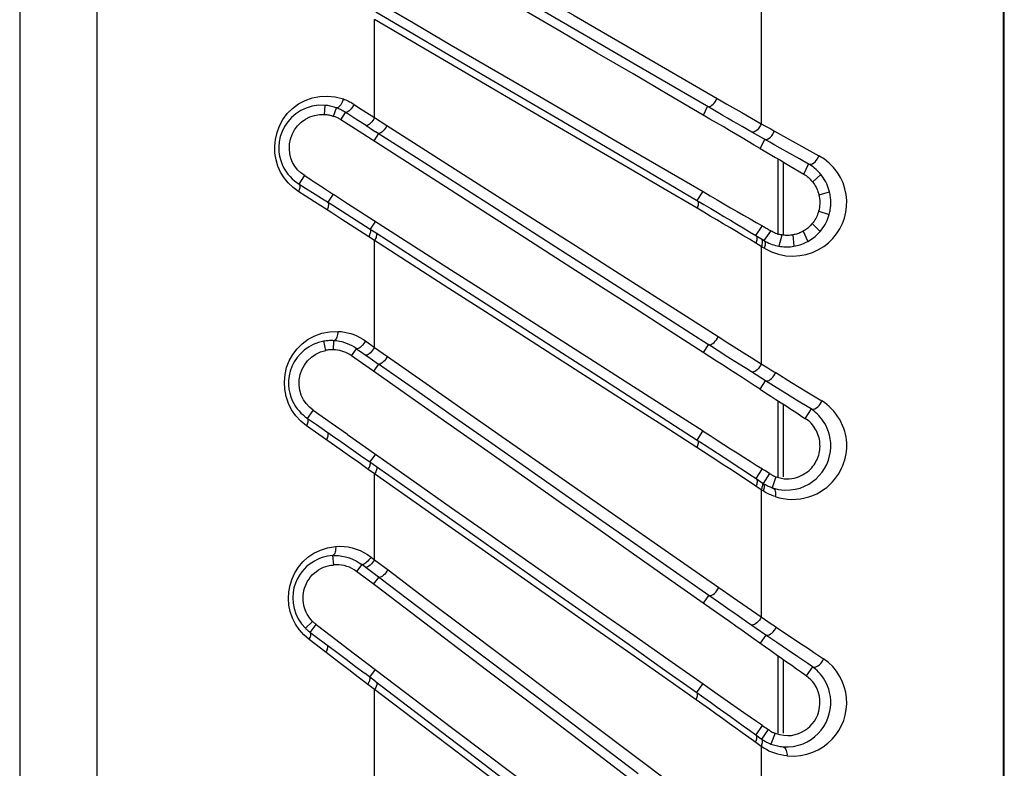
# Model space of a CAD drawing. Units: millimetres. Extents: x -145 to 145, y -120 to 98.
# Drawn here: x 124 to 145, y -65 to -49 of the extents above; entities that cross this region are included whole.
import ezdxf

# ---------------------------------------------------------------- set-up
doc = ezdxf.new("R2010")
doc.units = ezdxf.units.MM
doc.header["$LTSCALE"] = 23.1
doc.layers.get('0').update_dxf_attribs({"linetype": 'CONTINUOUS'})

msp = doc.modelspace()

# ---------------------------------------------------------------- linework, layer by layer
at = {"color": 253, "linetype": 'CONTINUOUS'}
for p, q in [((144.982, -92.498), (144.982, 92.498)), ((123.899, -14.001), (123.899, -73.922)), ((125.55, -14.23), (125.55, -73.922)), ((139.791, -48.689), (139.791, -51.224)), ((131.53, -48.823), (132.325, -49.289)), ((133.883, -50.383), (131.504, -48.991)), ((131.504, -51.093), (131.504, -48.991)), ((137.125, -49.974), (136.355, -49.525)), ((138.751, -50.92), (137.125, -49.974)), ((133.892, -50.209), (135.431, -51.113)), ((134.66, -50.837), (133.883, -50.383)), ((138.093, -50.245), (138.843, -50.68)), ((130.434, -51.024), (130.442, -50.829)), ((131.067, -50.809), (131.163, -50.872)), ((138.843, -50.68), (139.055, -50.802)), ((139.055, -50.802), (139.372, -50.984)), ((130.626, -51.062), (130.688, -50.883)), ((130.779, -51.136), (130.879, -50.98)), ((131.124, -51.138), (130.928, -51.011)), ((131.163, -50.872), (131.504, -51.093)), ((138.55, -51.036), (138.642, -50.857)), ((139.372, -50.984), (139.582, -51.104)), ((131.322, -51.264), (131.124, -51.138)), ((131.322, -51.264), (131.41, -51.321)), ((131.504, -51.093), (131.769, -51.262)), ((135.431, -51.113), (136.939, -52)), ((139.582, -51.104), (139.791, -51.224)), ((139.791, -51.224), (139.885, -51.276)), ((139.885, -51.276), (139.979, -51.328)), ((131.41, -51.321), (131.527, -51.396)), ((131.586, -51.433), (131.486, -51.59)), ((139.976, -51.622), (139.588, -51.402)), ((139.979, -51.328), (140.072, -51.381)), ((140.072, -51.381), (140.4, -51.563)), ((139.77, -51.752), (139.866, -51.559)), ((140.4, -51.563), (141.025, -51.909)), ((140.608, -51.978), (140.403, -51.863)), ((140.807, -52.089), (140.608, -51.978)), ((140.705, -52.305), (140.807, -52.089)), ((140.897, -52.472), (141.069, -52.313)), ((129.891, -52.518), (130.005, -52.34)), ((129.891, -52.518), (130.027, -52.604)), ((130.014, -52.767), (129.88, -52.682)), ((130.027, -52.604), (130.231, -52.734)), ((130.231, -52.734), (130.369, -52.821)), ((130.507, -52.908), (130.621, -52.737)), ((138.416, -53.036), (137.683, -52.606)), ((141.032, -52.747), (141.254, -52.687)), ((130.216, -52.897), (130.014, -52.767)), ((130.351, -52.984), (130.216, -52.897)), ((130.369, -52.821), (130.607, -52.972)), ((130.586, -53.135), (130.351, -52.984)), ((130.781, -53.261), (130.586, -53.135)), ((130.607, -52.972), (130.808, -53.1)), ((130.808, -53.1), (131.01, -53.228)), ((135.592, -53.999), (134.012, -52.987)), ((141.027, -53.1), (141.247, -53.168)), ((130.979, -53.389), (130.781, -53.261)), ((131.01, -53.228), (131.211, -53.357)), ((131.211, -53.357), (131.413, -53.486)), ((131.522, -53.316), (131.413, -53.486)), ((140.887, -53.367), (141.055, -53.531)), ((131.179, -53.519), (130.979, -53.389)), ((131.381, -53.65), (131.179, -53.519)), ((131.413, -53.486), (131.537, -53.566)), ((131.537, -53.566), (132.33, -54.077)), ((139.674, -53.621), (139.811, -53.419)), ((139.852, -53.729), (139.993, -53.524)), ((140.692, -53.529), (140.788, -53.748)), ((131.504, -53.73), (131.381, -53.65)), ((133.098, -54.754), (131.504, -53.73)), ((131.504, -56.021), (131.504, -53.73)), ((139.674, -53.621), (139.852, -53.729)), ((139.791, -53.856), (139.675, -53.785)), ((140.232, -53.61), (140.169, -53.848)), ((140.469, -53.608), (140.488, -53.851)), ((136.371, -54.497), (135.592, -53.999)), ((139.853, -53.894), (139.791, -53.856)), ((139.791, -53.856), (139.791, -56.372)), ((136.586, -54.335), (138.117, -55.31)), ((137.904, -55.478), (136.371, -54.497)), ((138.658, -55.962), (137.904, -55.478)), ((138.117, -55.31), (138.867, -55.789)), ((130.459, -56.084), (130.417, -55.888)), ((130.623, -56.07), (130.63, -55.876)), ((131.309, -55.882), (131.504, -56.021)), ((138.867, -55.789), (139.074, -55.92)), ((131.011, -56.2), (131.117, -56.049)), ((131.117, -56.049), (131.407, -56.252)), ((131.504, -56.021), (131.781, -56.215)), ((138.55, -56.13), (138.658, -55.962)), ((138.869, -56.096), (138.658, -55.961)), ((139.076, -56.227), (138.869, -56.096)), ((139.074, -55.92), (139.382, -56.115)), ((139.382, -56.115), (139.587, -56.244)), ((131.407, -56.252), (131.591, -56.381)), ((139.28, -56.357), (139.076, -56.227)), ((139.587, -56.244), (139.791, -56.372)), ((131.591, -56.381), (131.484, -56.533)), ((139.481, -56.483), (139.28, -56.357)), ((139.885, -56.737), (139.481, -56.483)), ((139.791, -56.372), (139.86, -56.414)), ((139.86, -56.414), (139.929, -56.456)), ((139.929, -56.456), (139.998, -56.499)), ((136.192, -56.568), (138.419, -58.007)), ((139.769, -56.916), (139.885, -56.737)), ((140.112, -56.878), (139.885, -56.736)), ((140.1, -56.562), (140.44, -56.77)), ((140.334, -57.016), (140.112, -56.878)), ((140.44, -56.77), (140.769, -56.971)), ((140.769, -56.971), (140.983, -57.101)), ((140.549, -57.149), (140.334, -57.016)), ((140.983, -57.101), (141.088, -57.165)), ((130.066, -57.543), (130.187, -57.371)), ((140.86, -57.341), (140.73, -57.54)), ((130.066, -57.543), (130.258, -57.676)), ((130.571, -58.071), (130.047, -57.702)), ((130.258, -57.676), (130.6, -57.914)), ((138.411, -58.169), (137.679, -57.698)), ((138.419, -58.007), (138.541, -57.817)), ((130.6, -57.914), (130.801, -58.054)), ((138.419, -58.007), (138.566, -58.102)), ((130.768, -58.21), (130.571, -58.071)), ((130.966, -58.35), (130.768, -58.21)), ((130.801, -58.054), (131.003, -58.195)), ((131.003, -58.195), (131.205, -58.336)), ((131.166, -58.492), (130.966, -58.35)), ((131.205, -58.336), (131.406, -58.477)), ((131.523, -58.312), (131.406, -58.477)), ((131.368, -58.637), (131.166, -58.492)), ((131.504, -58.733), (131.368, -58.637)), ((131.406, -58.477), (131.543, -58.574)), ((131.543, -58.574), (132.335, -59.132)), ((133.096, -59.852), (131.504, -58.733)), ((131.504, -60.575), (131.504, -58.733)), ((139.682, -58.835), (139.835, -58.937)), ((140.106, -58.797), (140.026, -59.029)), ((139.791, -59.072), (139.676, -58.995)), ((139.83, -59.097), (139.791, -59.072)), ((139.791, -59.072), (139.791, -61.802)), ((136.602, -59.581), (138.132, -60.649)), ((130.604, -60.487), (130.622, -60.683)), ((131.428, -60.516), (131.504, -60.575)), ((131.231, -60.679), (131.12, -60.826)), ((133.219, -62.185), (131.231, -60.679)), ((131.504, -60.575), (131.792, -60.792)), ((138.132, -60.649), (138.881, -61.173)), ((131.483, -61.101), (131.595, -60.954)), ((138.665, -61.341), (137.91, -60.812)), ((138.881, -61.173), (139.186, -61.384)), ((138.551, -61.504), (138.665, -61.341)), ((138.872, -61.486), (138.665, -61.341)), ((139.186, -61.384), (139.49, -61.594)), ((139.076, -61.628), (138.872, -61.486)), ((139.49, -61.594), (139.791, -61.802)), ((139.277, -61.767), (139.076, -61.628)), ((139.475, -61.904), (139.277, -61.767)), ((139.791, -61.802), (139.863, -61.85)), ((130.174, -61.896), (130.021, -62.044)), ((130.127, -62.134), (130.254, -61.966)), ((139.891, -62.189), (139.475, -61.904)), ((139.863, -61.85), (139.935, -61.899)), ((139.935, -61.899), (140.007, -61.947)), ((140.113, -62.019), (140.463, -62.254)), ((130.115, -62.125), (130.289, -62.255)), ((139.891, -62.189), (139.767, -62.363)), ((140.124, -62.349), (139.891, -62.189)), ((130.559, -62.636), (130.101, -62.288)), ((130.289, -62.255), (130.693, -62.558)), ((140.352, -62.505), (140.124, -62.349)), ((140.463, -62.254), (140.69, -62.406)), ((130.756, -62.786), (130.559, -62.636)), ((130.693, -62.558), (130.894, -62.71)), ((140.573, -62.655), (140.352, -62.505)), ((130.954, -62.938), (130.756, -62.786)), ((130.894, -62.71), (131.096, -62.862)), ((131.096, -62.862), (131.299, -63.016)), ((140.892, -62.872), (140.755, -63.064)), ((131.155, -63.092), (130.954, -62.938)), ((131.358, -63.248), (131.155, -63.092)), ((131.434, -63.118), (131.299, -63.016)), ((131.401, -63.093), (131.524, -62.931)), ((137.677, -62.905), (138.411, -63.424)), ((131.504, -63.361), (131.358, -63.248)), ((131.516, -63.181), (131.434, -63.118)), ((131.516, -63.181), (132.331, -63.801)), ((138.411, -63.424), (138.54, -63.238)), ((131.504, -65.387), (131.504, -63.361)), ((138.411, -63.424), (138.558, -63.528)), ((139.675, -64.33), (139.788, -64.413)), ((139.802, -64.423), (139.943, -64.219)), ((140.087, -64.297), (139.999, -64.527)), ((139.677, -64.496), (139.523, -64.385)), ((139.79, -64.579), (139.677, -64.496)), ((139.788, -64.413), (139.802, -64.423)), ((139.79, -64.579), (139.79, -66.819)), ((133.881, -64.982), (135.41, -66.149)), ((137.385, -65.011), (138.144, -65.584))]:
    msp.add_line(p, q, dxfattribs=at)
at = {"color": 7, "linetype": 'CONTINUOUS'}
for p, q in [((145, -92.498), (145, 92.498)), ((138.546, -51.039), (137.8, -50.6)), ((131.251, -51.439), (130.779, -51.136)), ((132.31, -52.119), (131.251, -51.439)), ((137.054, -51.81), (138.545, -52.677)), ((139.77, -51.752), (140.098, -51.946)), ((140.151, -53.607), (140.151, -51.977)), ((140.261, -52.043), (140.261, -53.607)), ((140.409, -52.13), (140.705, -52.305)), ((130.21, -52.468), (130.346, -52.556)), ((130.346, -52.556), (130.622, -52.738)), ((130.621, -52.737), (130.922, -52.931)), ((138.418, -52.869), (138.541, -52.681)), ((130.922, -52.931), (132.341, -53.842)), ((138.547, -56.133), (137.804, -55.654)), ((131.533, -56.567), (131.011, -56.2)), ((132.31, -57.114), (131.533, -56.567)), ((139.766, -56.919), (139.639, -56.836)), ((140.151, -58.797), (140.151, -57.164)), ((137.806, -57.341), (138.545, -57.813)), ((140.261, -57.235), (140.261, -58.797)), ((130.922, -57.89), (132.343, -58.888)), ((139.682, -58.835), (139.813, -58.63)), ((139.865, -58.662), (139.813, -58.63)), ((139.967, -58.728), (139.835, -58.937)), ((139.967, -58.728), (139.865, -58.662)), ((131.53, -61.137), (131.12, -60.826)), ((132.31, -61.729), (131.53, -61.137)), ((138.547, -61.507), (137.805, -60.983)), ((130.254, -61.966), (130.579, -62.214)), ((130.579, -62.214), (130.922, -62.475)), ((139.764, -62.366), (139.638, -62.276)), ((130.922, -62.475), (132.345, -63.555)), ((140.151, -64.297), (140.151, -62.637)), ((137.807, -62.718), (138.545, -63.235)), ((140.261, -62.716), (140.261, -64.297)), ((139.814, -64.129), (139.675, -64.33)), ((139.814, -64.129), (139.943, -64.219))]:
    msp.add_line(p, q, dxfattribs=at)
at = {"color": 253, "linetype": 'CONTINUOUS'}
for points in [[(131.751, -46.564), (132.574, -47.043), (133.39, -47.516), (134.196, -47.984), (134.994, -48.447), (135.783, -48.905), (138.093, -50.245)], [(136.355, -49.525), (134.791, -48.614), (133.998, -48.152), (133.198, -47.686)], [(132.325, -49.289), (133.112, -49.751), (133.892, -50.209)], [(129.88, -52.682), (129.759, -52.591), (129.653, -52.49), (129.564, -52.381), (129.49, -52.26), (129.432, -52.13), (129.392, -51.995), (129.37, -51.854), (129.365, -51.707), (129.38, -51.561), (129.414, -51.413), (129.468, -51.266), (129.54, -51.13), (129.634, -51.006), (129.747, -50.894), (129.874, -50.799), (130.015, -50.724), (130.17, -50.668), (130.331, -50.636), (130.494, -50.63), (130.662, -50.649), (130.836, -50.692)], [(130.442, -50.829), (130.302, -50.828), (130.167, -50.848), (130.04, -50.886), (129.923, -50.941), (129.817, -51.009), (129.723, -51.09), (129.642, -51.182), (129.574, -51.282), (129.522, -51.388), (129.484, -51.498), (129.461, -51.609), (129.452, -51.718), (129.455, -51.823), (129.47, -51.922), (129.494, -52.014), (129.525, -52.098), (129.562, -52.173), (129.603, -52.242), (129.647, -52.303), (129.693, -52.356), (129.741, -52.404), (129.79, -52.448), (129.841, -52.486), (129.891, -52.518)], [(130.688, -50.883), (130.663, -50.874), (130.636, -50.866), (130.61, -50.858), (130.583, -50.851), (130.555, -50.845), (130.528, -50.84), (130.5, -50.835), (130.471, -50.832), (130.442, -50.829)], [(130.836, -50.692), (130.825, -50.726), (130.811, -50.759), (130.795, -50.79), (130.778, -50.818), (130.759, -50.842), (130.741, -50.861), (130.722, -50.874), (130.704, -50.881), (130.688, -50.883)], [(130.836, -50.692), (130.863, -50.702), (130.889, -50.713), (130.916, -50.725), (130.942, -50.737), (130.968, -50.75), (130.993, -50.764), (131.018, -50.778), (131.043, -50.793), (131.067, -50.809)], [(131.067, -50.809), (131.048, -50.841), (131.027, -50.873), (131.004, -50.902), (130.981, -50.928), (130.957, -50.949), (130.934, -50.966), (130.913, -50.976), (130.894, -50.981), (130.879, -50.98)], [(137.683, -52.606), (136.94, -52.171), (136.189, -51.731), (134.66, -50.837)], [(138.642, -50.857), (138.662, -50.86), (138.685, -50.856), (138.709, -50.845), (138.735, -50.828), (138.76, -50.806), (138.785, -50.779), (138.807, -50.748), (138.827, -50.714), (138.843, -50.68)], [(130.928, -51.011), (130.859, -50.967), (130.839, -50.955), (130.819, -50.943), (130.798, -50.932), (130.777, -50.921), (130.755, -50.911), (130.733, -50.901), (130.71, -50.891), (130.688, -50.883)], [(139.588, -51.402), (139.384, -51.285), (139.281, -51.226), (139.176, -51.166), (139.071, -51.105), (138.965, -51.044), (138.858, -50.982), (138.751, -50.92)], [(131.504, -51.093), (131.485, -51.125), (131.464, -51.156), (131.442, -51.185), (131.419, -51.211), (131.396, -51.233), (131.374, -51.249), (131.354, -51.26), (131.336, -51.265), (131.322, -51.264)], [(131.769, -51.262), (131.75, -51.294), (131.729, -51.326), (131.707, -51.355), (131.684, -51.381), (131.661, -51.402), (131.639, -51.418), (131.618, -51.429), (131.6, -51.434), (131.586, -51.433)], [(131.769, -51.262), (132.594, -51.789), (133.411, -52.31), (134.219, -52.825), (135.017, -53.335), (135.807, -53.838), (136.586, -54.335)], [(139.791, -51.224), (139.775, -51.258), (139.756, -51.292), (139.734, -51.323), (139.709, -51.351), (139.683, -51.373), (139.657, -51.39), (139.632, -51.401), (139.609, -51.404), (139.588, -51.402)], [(134.012, -52.987), (132.402, -51.956), (131.527, -51.396)], [(139.866, -51.559), (139.888, -51.563), (139.912, -51.559), (139.938, -51.548), (139.964, -51.532), (139.99, -51.509), (140.015, -51.481), (140.038, -51.45), (140.057, -51.416), (140.072, -51.381)], [(140.403, -51.863), (140.193, -51.745), (140.085, -51.684), (139.976, -51.622)], [(139.853, -53.894), (140.01, -53.968), (140.164, -54.021), (140.316, -54.053), (140.467, -54.063), (140.615, -54.052), (140.756, -54.025), (140.889, -53.983), (141.015, -53.924), (141.129, -53.855), (141.232, -53.776), (141.324, -53.686), (141.404, -53.587), (141.473, -53.48), (141.53, -53.365), (141.574, -53.246), (141.604, -53.123), (141.621, -52.996), (141.623, -52.869), (141.611, -52.742), (141.584, -52.616), (141.544, -52.494), (141.49, -52.377), (141.422, -52.266), (141.342, -52.163), (141.25, -52.069), (141.144, -51.985), (141.025, -51.909)], [(140.807, -52.089), (140.831, -52.093), (140.858, -52.09), (140.887, -52.081), (140.916, -52.064), (140.945, -52.04), (140.971, -52.011), (140.993, -51.979), (141.012, -51.944), (141.025, -51.909)], [(136.939, -52), (138.564, -52.955), (138.708, -53.041)], [(141.254, -52.687), (141.242, -52.642), (141.228, -52.597), (141.211, -52.553), (141.193, -52.51), (141.172, -52.468), (141.149, -52.427), (141.124, -52.388), (141.098, -52.349), (141.069, -52.313)], [(129.88, -52.682), (129.89, -52.659), (129.898, -52.636), (129.904, -52.614), (129.907, -52.593), (129.909, -52.574), (129.907, -52.556), (129.904, -52.541), (129.899, -52.528), (129.891, -52.518)], [(141.281, -52.928), (141.281, -52.902), (141.281, -52.876), (141.279, -52.849), (141.277, -52.822), (141.274, -52.795), (141.27, -52.768), (141.266, -52.741), (141.261, -52.714), (141.254, -52.687)], [(130.488, -53.072), (130.499, -53.049), (130.508, -53.026), (130.514, -53.003), (130.519, -52.982), (130.521, -52.963), (130.521, -52.945), (130.519, -52.93), (130.514, -52.918), (130.507, -52.908)], [(138.418, -52.869), (138.426, -52.88), (138.433, -52.893), (138.437, -52.908), (138.439, -52.926), (138.439, -52.945), (138.437, -52.967), (138.432, -52.989), (138.425, -53.012), (138.416, -53.036)], [(141.247, -53.168), (141.254, -53.141), (141.26, -53.114), (141.265, -53.088), (141.27, -53.061), (141.274, -53.034), (141.277, -53.007), (141.279, -52.981), (141.281, -52.955), (141.281, -52.928)], [(139.675, -53.785), (139.536, -53.702), (139.397, -53.619), (139.258, -53.536), (139.118, -53.452), (138.978, -53.369), (138.838, -53.286), (138.698, -53.203), (138.557, -53.119), (138.416, -53.036)], [(138.708, -53.041), (138.851, -53.126), (138.992, -53.21), (139.132, -53.293), (139.27, -53.376), (139.406, -53.458), (139.541, -53.54), (139.674, -53.621)], [(141.055, -53.531), (141.083, -53.496), (141.11, -53.459), (141.136, -53.421), (141.159, -53.381), (141.181, -53.34), (141.201, -53.298), (141.218, -53.255), (141.234, -53.212), (141.247, -53.168)], [(131.381, -53.65), (131.393, -53.626), (131.403, -53.603), (131.411, -53.58), (131.418, -53.559), (131.421, -53.539), (131.423, -53.522), (131.422, -53.507), (131.418, -53.495), (131.413, -53.486)], [(131.537, -53.566), (131.542, -53.575), (131.545, -53.587), (131.546, -53.602), (131.545, -53.619), (131.541, -53.639), (131.535, -53.66), (131.526, -53.682), (131.516, -53.706), (131.504, -53.73)], [(140.788, -53.748), (140.822, -53.728), (140.855, -53.708), (140.886, -53.686), (140.917, -53.663), (140.947, -53.639), (140.975, -53.613), (141.003, -53.587), (141.029, -53.559), (141.055, -53.531)], [(139.674, -53.621), (139.683, -53.631), (139.689, -53.644), (139.694, -53.659), (139.697, -53.677), (139.697, -53.697), (139.694, -53.718), (139.69, -53.74), (139.683, -53.762), (139.675, -53.785)], [(139.79, -53.692), (139.799, -53.702), (139.806, -53.715), (139.81, -53.731), (139.813, -53.748), (139.813, -53.767), (139.811, -53.788), (139.806, -53.81), (139.8, -53.833), (139.791, -53.856)], [(139.852, -53.729), (139.885, -53.748), (139.918, -53.765), (139.952, -53.782), (139.987, -53.796), (140.022, -53.81), (140.058, -53.821), (140.095, -53.832), (140.132, -53.841), (140.169, -53.848)], [(139.852, -53.729), (139.861, -53.74), (139.868, -53.754), (139.872, -53.769), (139.875, -53.787), (139.875, -53.806), (139.873, -53.827), (139.868, -53.848), (139.862, -53.871), (139.853, -53.894)], [(140.488, -53.851), (140.523, -53.845), (140.558, -53.837), (140.592, -53.828), (140.626, -53.818), (140.66, -53.806), (140.693, -53.793), (140.725, -53.779), (140.757, -53.764), (140.788, -53.748)], [(140.169, -53.848), (140.204, -53.854), (140.239, -53.858), (140.274, -53.861), (140.309, -53.863), (140.344, -53.863), (140.38, -53.862), (140.416, -53.86), (140.452, -53.856), (140.488, -53.851)], [(132.33, -54.077), (133.117, -54.584), (133.896, -55.087)], [(135.428, -56.25), (134.66, -55.757), (133.883, -55.258), (133.098, -54.754)], [(133.896, -55.087), (135.434, -56.079), (136.192, -56.568)], [(130.047, -57.702), (129.921, -57.599), (129.814, -57.485), (129.727, -57.36), (129.658, -57.221), (129.607, -57.071), (129.578, -56.919), (129.571, -56.763), (129.585, -56.605), (129.619, -56.454), (129.675, -56.31), (129.752, -56.174), (129.845, -56.051), (129.955, -55.942), (130.082, -55.846), (130.222, -55.77), (130.374, -55.718), (130.54, -55.687), (130.72, -55.676)], [(130.72, -55.676), (130.717, -55.709), (130.713, -55.741), (130.706, -55.771), (130.697, -55.799), (130.686, -55.824), (130.673, -55.844), (130.659, -55.859), (130.645, -55.87), (130.63, -55.876)], [(130.72, -55.676), (130.789, -55.682), (130.858, -55.691), (130.926, -55.706), (130.993, -55.724), (131.059, -55.747), (131.124, -55.775), (131.187, -55.806), (131.249, -55.842), (131.309, -55.882)], [(130.417, -55.888), (130.3, -55.917), (130.19, -55.959), (130.089, -56.015), (129.997, -56.08), (129.915, -56.155), (129.844, -56.239), (129.783, -56.33), (129.734, -56.428), (129.698, -56.528), (129.675, -56.628), (129.663, -56.727), (129.662, -56.823), (129.67, -56.915), (129.687, -57.002), (129.71, -57.083), (129.74, -57.157), (129.773, -57.224), (129.81, -57.285), (129.847, -57.338), (129.885, -57.384), (129.926, -57.428), (129.971, -57.47), (130.018, -57.508), (130.066, -57.543)], [(130.63, -55.876), (130.607, -55.875), (130.584, -55.874), (130.56, -55.874), (130.537, -55.875), (130.513, -55.876), (130.489, -55.878), (130.465, -55.881), (130.441, -55.884), (130.417, -55.888)], [(131.117, -56.049), (131.072, -56.018), (131.024, -55.99), (130.975, -55.964), (130.922, -55.941), (130.868, -55.921), (130.811, -55.904), (130.752, -55.891), (130.692, -55.881), (130.629, -55.876)], [(131.309, -55.882), (131.289, -55.914), (131.266, -55.945), (131.243, -55.973), (131.218, -55.999), (131.194, -56.02), (131.171, -56.036), (131.15, -56.046), (131.132, -56.05), (131.117, -56.049)], [(138.658, -55.962), (138.678, -55.965), (138.701, -55.962), (138.726, -55.952), (138.753, -55.936), (138.779, -55.914), (138.805, -55.887), (138.829, -55.856), (138.85, -55.823), (138.867, -55.789)], [(131.504, -56.021), (131.484, -56.052), (131.462, -56.082), (131.438, -56.111), (131.414, -56.137), (131.389, -56.158), (131.366, -56.174), (131.346, -56.184), (131.328, -56.189), (131.314, -56.188)], [(131.781, -56.215), (131.761, -56.246), (131.739, -56.277), (131.715, -56.306), (131.691, -56.331), (131.667, -56.352), (131.644, -56.368), (131.623, -56.378), (131.605, -56.383), (131.591, -56.381)], [(131.781, -56.215), (132.608, -56.793), (133.425, -57.364), (134.234, -57.928), (135.033, -58.486), (136.602, -59.581)], [(137.679, -57.698), (136.938, -57.221), (135.428, -56.25)], [(136.376, -59.737), (134.81, -58.64), (134.016, -58.083), (133.215, -57.521), (132.407, -56.954), (131.591, -56.381)], [(139.791, -56.372), (139.774, -56.406), (139.753, -56.44), (139.729, -56.471), (139.704, -56.498), (139.677, -56.52), (139.65, -56.536), (139.625, -56.546), (139.601, -56.549), (139.581, -56.546)], [(139.998, -56.499), (140.066, -56.541), (140.1, -56.562)], [(139.885, -56.737), (139.907, -56.741), (139.931, -56.738), (139.958, -56.728), (139.985, -56.712), (140.013, -56.689), (140.039, -56.662), (140.063, -56.631), (140.083, -56.597), (140.1, -56.562)], [(140.09, -59.221), (140.175, -59.246), (140.262, -59.264), (140.351, -59.275), (140.443, -59.28), (140.537, -59.277), (140.631, -59.267), (140.722, -59.25), (140.812, -59.225), (140.898, -59.195), (140.979, -59.159), (141.057, -59.117), (141.128, -59.071), (141.194, -59.022), (141.255, -58.969), (141.311, -58.913), (141.361, -58.856), (141.406, -58.797), (141.446, -58.737), (141.482, -58.676), (141.514, -58.614), (141.541, -58.552), (141.564, -58.49), (141.583, -58.429), (141.598, -58.367), (141.61, -58.306), (141.618, -58.245), (141.623, -58.185), (141.624, -58.124), (141.622, -58.064), (141.617, -58.004), (141.608, -57.943), (141.596, -57.883), (141.58, -57.822), (141.56, -57.759), (141.535, -57.696), (141.506, -57.633), (141.472, -57.57), (141.434, -57.508), (141.392, -57.448), (141.347, -57.391), (141.298, -57.337), (141.247, -57.287), (141.196, -57.242), (141.143, -57.201), (141.088, -57.165)], [(140.86, -57.341), (140.654, -57.215), (140.549, -57.149)], [(140.86, -57.341), (140.885, -57.347), (140.913, -57.345), (140.942, -57.336), (140.972, -57.319), (141.002, -57.297), (141.029, -57.269), (141.053, -57.236), (141.073, -57.201), (141.088, -57.165)], [(140.026, -59.029), (140.161, -59.065), (140.289, -59.08), (140.41, -59.078), (140.521, -59.063), (140.623, -59.036), (140.719, -59), (140.808, -58.954), (140.891, -58.9), (140.966, -58.839), (141.034, -58.771), (141.095, -58.696), (141.148, -58.616), (141.193, -58.53), (141.229, -58.44), (141.256, -58.348), (141.273, -58.253), (141.281, -58.159), (141.279, -58.068), (141.269, -57.981), (141.253, -57.901), (141.232, -57.828), (141.207, -57.762), (141.18, -57.703), (141.151, -57.65), (141.12, -57.601), (141.088, -57.557), (141.056, -57.516), (141.023, -57.479), (140.989, -57.445), (140.956, -57.415), (140.923, -57.387), (140.89, -57.362), (140.86, -57.341)], [(130.047, -57.702), (130.057, -57.68), (130.066, -57.658), (130.073, -57.636), (130.078, -57.616), (130.08, -57.598), (130.08, -57.581), (130.078, -57.566), (130.073, -57.553), (130.066, -57.543)], [(130.474, -58.003), (130.485, -57.98), (130.495, -57.958), (130.502, -57.937), (130.508, -57.916), (130.511, -57.897), (130.511, -57.88), (130.509, -57.865), (130.505, -57.853), (130.499, -57.844)], [(138.419, -58.007), (138.427, -58.017), (138.433, -58.03), (138.437, -58.045), (138.438, -58.062), (138.437, -58.081), (138.434, -58.102), (138.428, -58.124), (138.421, -58.146), (138.411, -58.169)], [(139.676, -58.995), (139.537, -58.904), (139.397, -58.812), (139.258, -58.72), (139.117, -58.628), (138.977, -58.536), (138.836, -58.445), (138.695, -58.353), (138.553, -58.261), (138.411, -58.169)], [(138.566, -58.102), (138.712, -58.197), (138.855, -58.29), (138.997, -58.383), (139.138, -58.475), (139.276, -58.566), (139.413, -58.657), (139.549, -58.747), (139.682, -58.835)], [(131.368, -58.637), (131.381, -58.614), (131.392, -58.591), (131.401, -58.569), (131.408, -58.549), (131.412, -58.529), (131.415, -58.513), (131.414, -58.498), (131.411, -58.486), (131.406, -58.477)], [(131.543, -58.574), (131.548, -58.583), (131.551, -58.595), (131.551, -58.609), (131.549, -58.626), (131.544, -58.645), (131.537, -58.665), (131.528, -58.687), (131.517, -58.71), (131.504, -58.733)], [(139.682, -58.835), (139.69, -58.846), (139.696, -58.859), (139.7, -58.874), (139.702, -58.891), (139.701, -58.91), (139.698, -58.93), (139.693, -58.951), (139.686, -58.973), (139.676, -58.995)], [(139.797, -58.912), (139.805, -58.922), (139.811, -58.935), (139.815, -58.95), (139.816, -58.967), (139.815, -58.986), (139.812, -59.006), (139.807, -59.028), (139.8, -59.05), (139.791, -59.072)], [(139.835, -58.938), (139.843, -58.948), (139.849, -58.961), (139.853, -58.976), (139.855, -58.993), (139.854, -59.012), (139.851, -59.032), (139.846, -59.053), (139.839, -59.075), (139.83, -59.097)], [(139.835, -58.938), (139.857, -58.951), (139.879, -58.964), (139.901, -58.976), (139.922, -58.986), (139.941, -58.995), (139.961, -59.004), (139.982, -59.013), (140.004, -59.021), (140.026, -59.029)], [(140.047, -59.037), (140.067, -59.053), (140.082, -59.076), (140.092, -59.106), (140.097, -59.142), (140.097, -59.181), (140.09, -59.221)], [(132.335, -59.132), (133.12, -59.686), (133.897, -60.235)], [(140.09, -59.221), (140.058, -59.21), (140.027, -59.198), (139.996, -59.185), (139.966, -59.172), (139.937, -59.158), (139.909, -59.144), (139.882, -59.129), (139.855, -59.113), (139.83, -59.097)], [(134.655, -60.948), (133.879, -60.403), (133.096, -59.852)], [(137.91, -60.812), (137.147, -60.277), (136.376, -59.737)], [(130.101, -62.288), (129.985, -62.185), (129.887, -62.074), (129.806, -61.954), (129.742, -61.825), (129.695, -61.687), (129.667, -61.547), (129.659, -61.406), (129.668, -61.262), (129.695, -61.123), (129.738, -60.987), (129.798, -60.854), (129.874, -60.733), (129.967, -60.622), (130.076, -60.521), (130.201, -60.437), (130.342, -60.371), (130.498, -60.322), (130.67, -60.289)], [(130.67, -60.289), (130.671, -60.321), (130.67, -60.351), (130.666, -60.381), (130.66, -60.408), (130.652, -60.432), (130.642, -60.452), (130.631, -60.468), (130.618, -60.48), (130.604, -60.487)], [(130.67, -60.289), (130.76, -60.286), (130.85, -60.29), (130.938, -60.301), (131.025, -60.319), (131.112, -60.345), (131.196, -60.378), (131.276, -60.417), (131.353, -60.463), (131.428, -60.516)], [(133.897, -60.235), (135.431, -61.318), (136.187, -61.852), (136.936, -62.381), (137.677, -62.905)], [(130.604, -60.487), (130.55, -60.492), (130.494, -60.501), (130.438, -60.513), (130.382, -60.53), (130.326, -60.55), (130.27, -60.575), (130.214, -60.604), (130.159, -60.638), (130.103, -60.677), (130.048, -60.723), (129.995, -60.776), (129.942, -60.837), (129.892, -60.908), (129.847, -60.989), (129.808, -61.078), (129.777, -61.175), (129.757, -61.28), (129.75, -61.391), (129.757, -61.505), (129.778, -61.621), (129.815, -61.735), (129.868, -61.845), (129.937, -61.949), (130.021, -62.044)], [(130.604, -60.487), (130.664, -60.485), (130.731, -60.487), (130.803, -60.495), (130.883, -60.51), (130.967, -60.535), (131.044, -60.566), (131.112, -60.6), (131.174, -60.638), (131.231, -60.679)], [(131.428, -60.516), (131.407, -60.548), (131.383, -60.578), (131.358, -60.606), (131.333, -60.63), (131.308, -60.651), (131.285, -60.666), (131.264, -60.676), (131.246, -60.681), (131.231, -60.679)], [(131.504, -60.575), (131.483, -60.605), (131.46, -60.635), (131.435, -60.663), (131.409, -60.688), (131.384, -60.709), (131.36, -60.725), (131.34, -60.735), (131.322, -60.739), (131.308, -60.737)], [(131.792, -60.792), (131.77, -60.823), (131.747, -60.853), (131.722, -60.881), (131.697, -60.906), (131.672, -60.927), (131.649, -60.942), (131.627, -60.952), (131.609, -60.956), (131.595, -60.954)], [(131.792, -60.792), (132.619, -61.417), (133.437, -62.034), (134.246, -62.644)], [(138.396, -63.581), (137.666, -63.067), (136.927, -62.546), (136.178, -62.02), (134.655, -60.948)], [(138.665, -61.341), (138.685, -61.345), (138.708, -61.342), (138.733, -61.333), (138.76, -61.317), (138.788, -61.296), (138.815, -61.269), (138.84, -61.239), (138.863, -61.206), (138.881, -61.172)], [(139.791, -61.802), (139.773, -61.836), (139.75, -61.869), (139.725, -61.9), (139.698, -61.926), (139.671, -61.948), (139.643, -61.964), (139.617, -61.973), (139.593, -61.976), (139.573, -61.971)], [(139.891, -62.189), (139.912, -62.194), (139.937, -62.192), (139.964, -62.183), (139.992, -62.167), (140.021, -62.146), (140.048, -62.119), (140.073, -62.088), (140.095, -62.054), (140.113, -62.019)], [(140.007, -61.947), (140.078, -61.995), (140.113, -62.019)], [(130.021, -62.044), (130.032, -62.055), (130.044, -62.066), (130.056, -62.076), (130.067, -62.086), (130.079, -62.096), (130.091, -62.106), (130.103, -62.116), (130.115, -62.125)], [(130.101, -62.288), (130.112, -62.266), (130.122, -62.245), (130.129, -62.224), (130.135, -62.205), (130.138, -62.187), (130.138, -62.17), (130.137, -62.156), (130.133, -62.143), (130.127, -62.134)], [(135.602, -63.989), (134.021, -62.792), (133.219, -62.185)], [(130.462, -62.562), (130.474, -62.541), (130.484, -62.519), (130.492, -62.498), (130.498, -62.478), (130.501, -62.46), (130.503, -62.443), (130.502, -62.429), (130.498, -62.417), (130.492, -62.407)], [(140.69, -62.406), (140.802, -62.481), (140.912, -62.555), (141.021, -62.627), (141.128, -62.699)], [(134.246, -62.644), (135.835, -63.843), (137.385, -65.011)], [(140.892, -62.872), (140.787, -62.801), (140.681, -62.729), (140.573, -62.655)], [(140.253, -64.585), (140.37, -64.588), (140.482, -64.577), (140.588, -64.554), (140.686, -64.521), (140.778, -64.479), (140.863, -64.428), (140.941, -64.368), (141.013, -64.302), (141.077, -64.228), (141.133, -64.149), (141.18, -64.064), (141.219, -63.975), (141.249, -63.881), (141.27, -63.785), (141.28, -63.689), (141.28, -63.596), (141.272, -63.507), (141.257, -63.424), (141.236, -63.349), (141.211, -63.28), (141.183, -63.218), (141.153, -63.162), (141.122, -63.112), (141.09, -63.066), (141.055, -63.023), (141.02, -62.984), (140.986, -62.95), (140.952, -62.92), (140.92, -62.893), (140.892, -62.872)], [(140.342, -64.782), (140.493, -64.785), (140.635, -64.773), (140.769, -64.747), (140.895, -64.705), (141.013, -64.649), (141.121, -64.584), (141.22, -64.509), (141.309, -64.424), (141.387, -64.333), (141.455, -64.235), (141.512, -64.13), (141.558, -64.021), (141.591, -63.905), (141.614, -63.784), (141.623, -63.662), (141.619, -63.54), (141.601, -63.417), (141.571, -63.298), (141.527, -63.182), (141.47, -63.069), (141.401, -62.964), (141.322, -62.868), (141.231, -62.78), (141.128, -62.699)], [(140.892, -62.872), (140.917, -62.878), (140.946, -62.877), (140.976, -62.868), (141.007, -62.853), (141.037, -62.831), (141.065, -62.803), (141.091, -62.771), (141.112, -62.736), (141.128, -62.699)], [(131.358, -63.248), (131.371, -63.226), (131.382, -63.204), (131.392, -63.183), (131.4, -63.163), (131.405, -63.144), (131.408, -63.128), (131.408, -63.114), (131.406, -63.102), (131.401, -63.093)], [(131.549, -63.206), (131.553, -63.215), (131.555, -63.226), (131.555, -63.24), (131.552, -63.257), (131.547, -63.275), (131.539, -63.295), (131.529, -63.316), (131.517, -63.338), (131.504, -63.36)], [(135.415, -66.33), (134.65, -65.749), (133.876, -65.161), (133.094, -64.568), (132.303, -63.967), (131.504, -63.361)], [(138.396, -63.581), (138.406, -63.559), (138.414, -63.538), (138.421, -63.517), (138.425, -63.497), (138.426, -63.478), (138.426, -63.461), (138.423, -63.447), (138.418, -63.434), (138.411, -63.424)], [(139.523, -64.385), (139.383, -64.285), (139.243, -64.184), (139.103, -64.084), (138.962, -63.983), (138.821, -63.883), (138.68, -63.782), (138.538, -63.682), (138.396, -63.581)], [(138.558, -63.528), (138.704, -63.632), (138.847, -63.734), (138.99, -63.836), (139.13, -63.937), (139.269, -64.037), (139.406, -64.135), (139.541, -64.233), (139.674, -64.33)], [(132.331, -63.801), (133.109, -64.394), (133.881, -64.982)], [(137.152, -65.163), (136.381, -64.579), (135.602, -63.989)], [(139.675, -64.33), (139.682, -64.341), (139.687, -64.354), (139.69, -64.369), (139.691, -64.386), (139.69, -64.404), (139.686, -64.423), (139.68, -64.443), (139.672, -64.464), (139.662, -64.486)], [(139.79, -64.579), (139.8, -64.558), (139.807, -64.537), (139.813, -64.517), (139.817, -64.497), (139.818, -64.479), (139.818, -64.462), (139.815, -64.447), (139.81, -64.434), (139.802, -64.423)], [(139.802, -64.423), (139.82, -64.436), (139.84, -64.448), (139.861, -64.461), (139.883, -64.473), (139.905, -64.485), (139.928, -64.496), (139.951, -64.506), (139.975, -64.517), (139.999, -64.527)], [(139.999, -64.527), (140.027, -64.537), (140.054, -64.546), (140.082, -64.554), (140.111, -64.562), (140.139, -64.568), (140.168, -64.574), (140.196, -64.579), (140.225, -64.582), (140.253, -64.585)], [(140.342, -64.782), (140.274, -64.773), (140.208, -64.761), (140.143, -64.745), (140.08, -64.726), (140.017, -64.703), (139.957, -64.677), (139.9, -64.648), (139.844, -64.615), (139.79, -64.579)], [(140.253, -64.585), (140.27, -64.593), (140.287, -64.605), (140.302, -64.621), (140.316, -64.642), (140.327, -64.666), (140.335, -64.693), (140.34, -64.722), (140.343, -64.752), (140.342, -64.782)]]:
    msp.add_lwpolyline(points, dxfattribs=at)
at = {"color": 7, "linetype": 'CONTINUOUS'}
for points in [[(137.8, -50.6), (137.044, -50.156), (136.278, -49.707), (135.502, -49.253), (134.717, -48.793), (133.923, -48.329), (133.119, -47.859)], [(130.621, -48.057), (130.721, -48.116), (132.339, -49.062)], [(132.339, -49.062), (133.149, -49.535), (134.741, -50.463)], [(134.741, -50.463), (135.522, -50.918), (136.293, -51.367), (137.054, -51.81)], [(130.008, -52.337), (129.926, -52.276), (129.855, -52.209), (129.796, -52.134), (129.748, -52.052), (129.712, -51.962), (129.689, -51.867), (129.679, -51.765), (129.683, -51.657), (129.702, -51.552), (129.738, -51.451), (129.79, -51.354), (129.855, -51.267), (129.932, -51.192), (130.021, -51.128), (130.116, -51.078), (130.216, -51.045), (130.322, -51.027), (130.434, -51.024)], [(130.434, -51.024), (130.456, -51.026), (130.479, -51.028), (130.501, -51.031), (130.522, -51.035), (130.543, -51.039), (130.564, -51.044), (130.584, -51.05), (130.603, -51.057), (130.622, -51.065)], [(139.512, -51.603), (139.38, -51.525), (139.247, -51.446), (139.111, -51.367), (138.973, -51.286), (138.833, -51.204), (138.691, -51.122), (138.546, -51.039)], [(130.779, -51.136), (130.762, -51.126), (130.745, -51.116), (130.728, -51.107), (130.711, -51.098), (130.694, -51.09), (130.677, -51.083), (130.659, -51.077), (130.641, -51.071), (130.624, -51.066)], [(139.767, -51.756), (139.641, -51.68), (139.512, -51.603)], [(137.804, -55.654), (137.05, -55.168), (136.286, -54.676), (135.511, -54.177), (134.725, -53.672), (133.93, -53.161), (133.125, -52.643), (132.31, -52.119)], [(140.098, -51.946), (140.203, -52.008), (140.307, -52.07), (140.409, -52.13)], [(141.069, -52.313), (141.046, -52.285), (141.021, -52.257), (140.995, -52.23), (140.966, -52.202), (140.934, -52.176), (140.903, -52.151), (140.871, -52.129), (140.839, -52.108), (140.807, -52.089)], [(140.703, -52.308), (140.727, -52.322), (140.751, -52.337), (140.773, -52.353), (140.795, -52.371), (140.817, -52.389), (140.837, -52.409), (140.856, -52.43), (140.875, -52.452), (140.893, -52.475)], [(130.008, -52.337), (130.142, -52.424), (130.21, -52.468)], [(140.893, -52.475), (140.913, -52.5), (140.932, -52.527), (140.95, -52.555), (140.966, -52.585), (140.981, -52.616), (140.994, -52.648)], [(138.546, -52.678), (138.696, -52.767), (138.844, -52.854), (138.99, -52.94), (139.133, -53.024), (139.275, -53.106), (139.414, -53.186), (139.55, -53.264), (139.684, -53.341), (139.815, -53.416)], [(140.994, -52.648), (141.006, -52.68), (141.017, -52.714), (141.026, -52.748)], [(141.026, -52.748), (141.034, -52.786), (141.04, -52.824)], [(141.04, -52.824), (141.044, -52.863), (141.045, -52.902), (141.045, -52.941), (141.042, -52.981), (141.037, -53.02), (141.03, -53.06), (141.02, -53.099)], [(141.02, -53.099), (141.011, -53.133), (141, -53.165), (140.987, -53.197), (140.973, -53.228), (140.958, -53.257), (140.941, -53.286), (140.923, -53.313), (140.903, -53.339), (140.882, -53.365)], [(140.882, -53.365), (140.864, -53.388), (140.844, -53.409), (140.824, -53.43), (140.804, -53.449)], [(139.815, -53.416), (139.836, -53.426), (139.856, -53.437), (139.877, -53.448), (139.897, -53.46), (139.917, -53.471), (139.937, -53.483), (139.957, -53.496), (139.977, -53.508), (139.997, -53.521)], [(140.125, -53.583), (140.099, -53.574), (140.073, -53.563), (140.047, -53.55), (140.022, -53.536), (139.997, -53.521)], [(140.234, -53.607), (140.206, -53.603), (140.179, -53.598), (140.152, -53.591), (140.125, -53.583)], [(140.52, -53.597), (140.495, -53.602), (140.469, -53.605)], [(140.689, -53.526), (140.666, -53.54), (140.643, -53.552), (140.619, -53.564), (140.595, -53.574), (140.57, -53.583), (140.545, -53.59), (140.52, -53.597)], [(140.804, -53.449), (140.782, -53.467), (140.76, -53.483), (140.737, -53.499), (140.714, -53.513), (140.689, -53.526)], [(140.34, -53.619), (140.313, -53.618), (140.287, -53.616), (140.26, -53.612), (140.234, -53.607)], [(140.469, -53.605), (140.444, -53.611), (140.418, -53.615), (140.392, -53.618), (140.366, -53.619), (140.34, -53.619)], [(132.341, -53.842), (133.152, -54.362), (133.953, -54.875), (135.525, -55.882)], [(135.525, -55.882), (136.295, -56.375), (137.056, -56.861), (137.806, -57.341)], [(130.19, -57.368), (130.106, -57.302), (130.036, -57.226), (129.978, -57.142), (129.933, -57.045), (129.901, -56.939), (129.886, -56.83), (129.888, -56.719), (129.908, -56.605), (129.944, -56.498), (129.999, -56.398), (130.07, -56.306), (130.152, -56.228), (130.243, -56.166), (130.345, -56.118), (130.458, -56.084)], [(130.622, -56.075), (130.604, -56.072), (130.585, -56.071), (130.567, -56.071), (130.549, -56.071), (130.531, -56.073), (130.513, -56.075), (130.495, -56.078), (130.476, -56.081), (130.458, -56.084)], [(131.011, -56.2), (130.971, -56.174), (130.93, -56.151), (130.889, -56.131), (130.846, -56.114), (130.802, -56.1), (130.758, -56.089), (130.713, -56.081), (130.668, -56.076), (130.623, -56.075)], [(139.639, -56.836), (139.511, -56.752), (139.38, -56.666), (139.246, -56.58), (139.111, -56.493), (138.973, -56.404), (138.833, -56.315), (138.691, -56.224), (138.546, -56.132)], [(139.766, -56.919), (139.882, -56.992), (139.996, -57.065), (140.107, -57.136), (140.216, -57.206), (140.323, -57.276), (140.428, -57.344), (140.53, -57.411), (140.63, -57.478), (140.727, -57.543)], [(137.805, -60.983), (137.052, -60.452), (136.287, -59.913), (135.513, -59.367), (134.727, -58.814), (133.931, -58.254), (133.125, -57.687), (132.31, -57.114)], [(130.922, -57.89), (130.572, -57.643), (130.187, -57.371)], [(140.279, -58.836), (140.335, -58.839), (140.39, -58.837), (140.443, -58.832), (140.495, -58.823), (140.544, -58.81), (140.591, -58.795), (140.634, -58.777), (140.675, -58.757), (140.714, -58.735), (140.75, -58.711), (140.784, -58.686), (140.815, -58.659), (140.845, -58.631), (140.873, -58.601), (140.899, -58.57), (140.923, -58.538), (140.945, -58.505), (140.964, -58.471), (140.982, -58.437), (140.998, -58.401), (141.011, -58.365), (141.023, -58.329), (141.032, -58.292), (141.04, -58.255), (141.045, -58.218), (141.049, -58.181), (141.051, -58.144), (141.05, -58.107), (141.048, -58.07), (141.044, -58.033), (141.038, -57.996), (141.029, -57.959), (141.019, -57.923), (141.007, -57.886), (140.992, -57.849), (140.975, -57.813), (140.956, -57.778), (140.935, -57.744), (140.912, -57.71), (140.886, -57.678), (140.859, -57.647), (140.829, -57.618), (140.797, -57.591), (140.763, -57.566), (140.727, -57.543)], [(138.546, -57.814), (138.696, -57.912), (138.844, -58.008), (138.991, -58.102), (139.134, -58.194), (139.276, -58.285), (139.415, -58.373), (139.552, -58.459), (139.685, -58.544), (139.817, -58.626)], [(139.972, -58.724), (139.982, -58.734), (139.993, -58.742), (140.004, -58.75), (140.015, -58.757), (140.027, -58.763)], [(140.027, -58.763), (140.05, -58.774), (140.062, -58.779), (140.073, -58.784), (140.085, -58.789), (140.097, -58.793), (140.109, -58.797)], [(140.109, -58.797), (140.166, -58.814), (140.223, -58.827), (140.279, -58.836)], [(132.343, -58.888), (133.154, -59.458), (133.955, -60.02), (135.527, -61.122)], [(130.003, -61.603), (129.99, -61.553), (129.98, -61.502), (129.974, -61.449), (129.972, -61.396), (129.974, -61.343), (129.98, -61.29), (129.99, -61.237), (130.004, -61.186), (130.021, -61.135), (130.043, -61.085), (130.069, -61.037), (130.099, -60.989), (130.133, -60.944), (130.17, -60.901), (130.212, -60.861), (130.257, -60.824), (130.305, -60.791), (130.354, -60.762), (130.407, -60.737), (130.46, -60.717), (130.513, -60.702), (130.567, -60.693), (130.622, -60.688)], [(131.12, -60.826), (131.07, -60.791), (131.019, -60.762), (130.966, -60.737), (130.911, -60.717), (130.855, -60.701), (130.797, -60.69), (130.74, -60.684), (130.682, -60.683), (130.623, -60.687)], [(135.527, -61.122), (136.297, -61.661), (137.057, -62.193), (137.807, -62.718)], [(130.143, -61.861), (130.114, -61.825), (130.086, -61.785), (130.061, -61.743), (130.039, -61.699), (130.019, -61.652), (130.003, -61.603)], [(139.638, -62.276), (139.51, -62.184), (139.379, -62.09), (139.246, -61.996), (139.111, -61.901), (138.973, -61.804), (138.833, -61.706), (138.691, -61.607), (138.546, -61.506)], [(137.805, -65.909), (137.053, -65.335), (136.289, -64.754), (135.514, -64.164), (134.729, -63.567), (133.932, -62.962), (133.126, -62.35), (132.31, -61.729)], [(130.257, -61.963), (130.247, -61.957), (130.237, -61.952), (130.228, -61.945), (130.219, -61.938), (130.21, -61.93), (130.202, -61.922), (130.193, -61.914), (130.184, -61.905), (130.143, -61.861)], [(140.751, -63.067), (140.651, -62.994), (140.548, -62.92), (140.443, -62.845), (140.335, -62.768), (140.226, -62.69), (140.114, -62.611), (139.999, -62.531), (139.883, -62.449), (139.764, -62.366)], [(140.273, -64.34), (140.359, -64.346), (140.44, -64.341), (140.517, -64.325), (140.59, -64.303), (140.657, -64.274), (140.721, -64.238), (140.78, -64.196), (140.834, -64.149), (140.885, -64.096), (140.929, -64.037), (140.968, -63.972), (141.001, -63.9), (141.026, -63.825), (141.042, -63.744), (141.049, -63.66), (141.048, -63.579), (141.038, -63.503), (141.019, -63.431), (140.995, -63.363), (140.966, -63.302), (140.932, -63.246), (140.894, -63.194), (140.851, -63.147), (140.803, -63.105), (140.751, -63.067)], [(138.546, -63.236), (138.696, -63.343), (138.845, -63.448), (138.991, -63.551), (139.135, -63.653), (139.277, -63.752), (139.417, -63.848), (139.553, -63.943), (139.687, -64.036), (139.818, -64.126)], [(132.345, -63.555), (133.156, -64.17), (133.958, -64.777), (135.529, -65.967)], [(139.947, -64.216), (139.958, -64.226), (139.969, -64.235), (139.98, -64.244), (139.992, -64.252), (140.004, -64.258)], [(140.004, -64.258), (140.028, -64.271), (140.04, -64.277), (140.053, -64.283), (140.065, -64.288), (140.077, -64.293), (140.09, -64.297)], [(140.09, -64.297), (140.184, -64.323), (140.273, -64.34)]]:
    msp.add_lwpolyline(points, dxfattribs=at)

doc.saveas('drawing.dxf')
